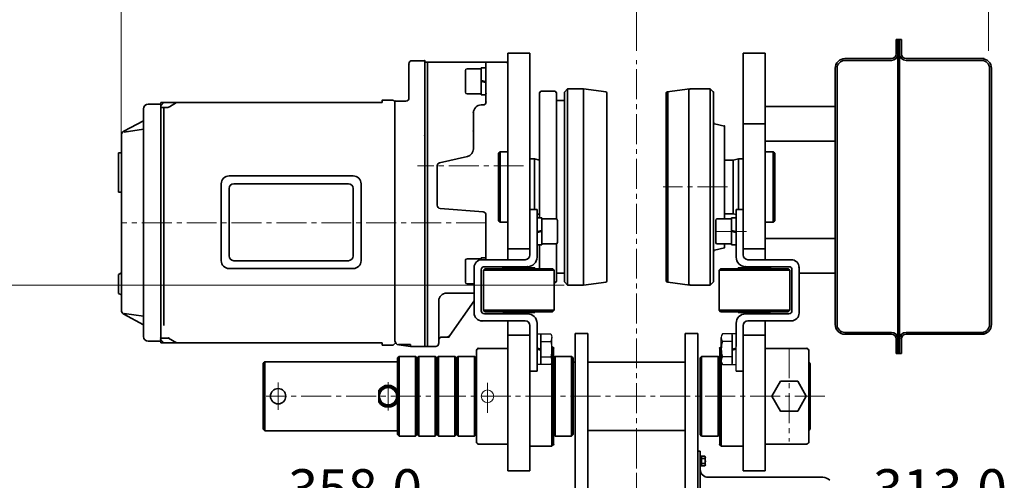
# Model space of a CAD drawing. Units: millimetres. Extents: x 0 to 3444, y 0 to 2435.
# Drawn here: x 1190 to 1816, y 1676 to 1970 of the extents above; entities that cross this region are included whole.
import ezdxf

# ---------------------------------------------------------------- set-up
doc = ezdxf.new("R2010")
doc.units = ezdxf.units.MM
doc.linetypes.add('CENTER2', pattern=[28.575, 19.05, -3.175, 3.175, -3.175])
doc.layers.get('0').update_dxf_attribs({"lineweight": 35})
doc.layers.add('1', color=1, linetype='CENTER2', lineweight=15)
doc.layers.add('4', color=4, linetype='Continuous', lineweight=15)
doc.layers.add('7', color=7, linetype='Continuous')
doc.styles.add('ROMANS', font='romans.shx', dxfattribs={"width": 0.8, "height": 25})

msp = doc.modelspace()

# ---------------------------------------------------------------- linework, layer by layer
at = {"color": 7, "linetype": 'Continuous'}
for p, q in [((1747.57, 1957.14), (1747.57, 1947.94)), ((1747.57, 1957.14), (1748.77, 1957.14)), ((1748.77, 1957.14), (1748.77, 1757.14)), ((1748.77, 1957.14), (1749.77, 1957.14)), ((1749.77, 1957.14), (1748.77, 1957.14)), ((1749.77, 1957.14), (1749.77, 1757.14)), ((1750.97, 1957.14), (1749.77, 1957.14)), ((1750.97, 1957.14), (1750.97, 1947.94)), ((1714.97, 1944.94), (1744.57, 1944.94)), ((1714.97, 1943.74), (1744.57, 1943.74)), ((1803.57, 1944.94), (1753.97, 1944.94)), ((1803.57, 1943.74), (1753.97, 1943.74)), ((1708.77, 1938.74), (1708.77, 1775.54)), ((1709.97, 1938.74), (1709.97, 1775.54)), ((1807.07, 1938.74), (1807.07, 1775.54)), ((1808.27, 1938.74), (1808.27, 1775.54)), ((1808.27, 1938.74), (1808.27, 1775.54)), ((1714.97, 1770.54), (1744.57, 1770.54)), ((1714.97, 1769.34), (1744.57, 1769.34)), ((1803.57, 1770.54), (1753.97, 1770.54)), ((1803.57, 1769.34), (1753.97, 1769.34)), ((1747.57, 1757.14), (1747.57, 1766.34)), ((1750.97, 1757.14), (1750.97, 1766.34)), ((1747.57, 1757.14), (1748.77, 1757.14)), ((1748.77, 1757.14), (1749.77, 1757.14)), ((1750.97, 1757.14), (1749.77, 1757.14))]:
    msp.add_line(p, q, dxfattribs=at)
for p, q in [((1439.49, 1943.57), (1447.49, 1943.57)), ((1447.49, 1943.57), (1447.49, 1842.57)), ((1500.49, 1948.34), (1500.49, 1816.84)), ((1514.49, 1948.34), (1500.49, 1948.34)), ((1514.49, 1948.34), (1514.49, 1819.84)), ((1650.27, 1948.34), (1650.27, 1819.84)), ((1650.27, 1948.34), (1664.27, 1948.34)), ((1664.27, 1948.34), (1664.27, 1816.84)), ((1437.49, 1941.57), (1437.49, 1919.87)), ((1500.49, 1942.57), (1447.49, 1942.57)), ((1449.38, 1942.57), (1449.38, 1761.57)), ((1473.49, 1937.44), (1473.49, 1923.44)), ((1483.49, 1938.44), (1474.49, 1938.44)), ((1483.49, 1939.08), (1483.49, 1921.79)), ((1486.49, 1939.08), (1483.49, 1939.08)), ((1486.49, 1942.57), (1486.49, 1917.38)), ((1500.49, 1942.57), (1500.49, 1876.57)), ((1486.49, 1930.44), (1483.49, 1931.01)), ((1483.49, 1930.44), (1486.49, 1929.78)), ((1447.49, 1896.38), (1447.49, 1924.28)), ((1486.49, 1917.82), (1486.49, 1924.14)), ((1486.49, 1917.82), (1486.49, 1924.14)), ((1521.49, 1924.14), (1520.49, 1923.14)), ((1521.49, 1924.14), (1530.49, 1924.14)), ((1530.49, 1924.14), (1531.49, 1923.14)), ((1538.49, 1925.64), (1536.49, 1923.64)), ((1538.49, 1925.64), (1538.49, 1863.14)), ((1538.49, 1925.64), (1548.49, 1925.64)), ((1563, 1923.7), (1548.49, 1925.64)), ((1548.49, 1925.64), (1548.49, 1863.14)), ((1601.77, 1923.7), (1616.27, 1925.64)), ((1615.57, 1925.64), (1615.57, 1863.14)), ((1616.27, 1925.64), (1629.27, 1925.64)), ((1631.27, 1923.64), (1629.27, 1925.64)), ((1629.27, 1925.64), (1629.27, 1863.14)), ((1420.49, 1916.87), (1420.49, 1918.37)), ((1423.03, 1918.37), (1420.49, 1918.37)), ((1423.03, 1918.37), (1427.49, 1918.37)), ((1427.49, 1918.37), (1428.49, 1917.37)), ((1428.49, 1917.87), (1428.49, 1911.37)), ((1428.49, 1917.87), (1428.49, 1911.37)), ((1428.49, 1917.87), (1435.49, 1917.87)), ((1483.49, 1922.44), (1474.49, 1922.44)), ((1486.49, 1921.79), (1483.49, 1921.79)), ((1520.49, 1923.14), (1520.49, 1863.14)), ((1531.49, 1923.14), (1531.49, 1863.14)), ((1531.49, 1918.14), (1536.49, 1918.14)), ((1536.49, 1923.64), (1536.49, 1863.14)), ((1563, 1923.7), (1563.49, 1923.14)), ((1563.49, 1923.14), (1563.49, 1863.14)), ((1601.77, 1923.7), (1601.27, 1923.14)), ((1601.27, 1923.14), (1601.27, 1803.14)), ((1602.26, 1863.14), (1602.26, 1923.77)), ((1631.27, 1923.64), (1631.27, 1904.42)), ((1631.27, 1923.64), (1631.27, 1863.14)), ((1268.49, 1912.87), (1268.49, 1840.37)), ((1279.49, 1915.87), (1271.49, 1915.87)), ((1279.49, 1916.87), (1279.49, 1840.37)), ((1279.49, 1914.87), (1281.49, 1916.87)), ((1325.99, 1916.87), (1279.49, 1916.87)), ((1279.49, 1914.87), (1279.49, 1905.87)), ((1283.94, 1913.87), (1279.49, 1913.87)), ((1281.38, 1913.87), (1281.38, 1774.87)), ((1284.97, 1914.16), (1289.49, 1916.87)), ((1333.99, 1916.87), (1325.99, 1916.87)), ((1338.71, 1916.87), (1325.99, 1916.87)), ((1338.71, 1916.87), (1345.71, 1916.87)), ((1404.99, 1916.87), (1345.71, 1916.87)), ((1420.49, 1916.87), (1404.99, 1916.87)), ((1420.49, 1916.87), (1411.99, 1916.87)), ((1428.49, 1915.87), (1428.49, 1917.37)), ((1428.49, 1916.5), (1428.49, 1912.37)), ((1428.49, 1912.37), (1428.49, 1840.37)), ((1484.49, 1915.38), (1483.49, 1915.38)), ((1708.77, 1914.34), (1664.27, 1914.34)), ((1256.08, 1898.72), (1268.49, 1905.37)), ((1478.49, 1910.38), (1478.49, 1887.47)), ((1268.49, 1899.87), (1256.3, 1898.13)), ((1632.03, 1903.45), (1638.27, 1901.89)), ((1638.27, 1901.89), (1638.27, 1842.84)), ((1650.27, 1903.34), (1664.27, 1903.34)), ((1254.49, 1896.08), (1254.49, 1840.37)), ((1478.49, 1887.47), (1478.49, 1886.97)), ((1708.77, 1892.34), (1664.27, 1892.34)), ((1252.49, 1859.89), (1252.49, 1884.89)), ((1254.49, 1884.89), (1252.49, 1884.89)), ((1447.49, 1865.66), (1447.49, 1883.89)), ((1474.69, 1882.62), (1457.02, 1878.52)), ((1495.49, 1885.64), (1494.49, 1884.64)), ((1494.49, 1863.14), (1494.49, 1884.64)), ((1495.49, 1885.64), (1500.49, 1885.64)), ((1495.49, 1885.64), (1495.49, 1863.14)), ((1500.49, 1863.14), (1500.49, 1885.64)), ((1514.49, 1881.14), (1517.49, 1881.14)), ((1517.49, 1881.14), (1520.49, 1880.28)), ((1517.49, 1863.14), (1517.49, 1881.14)), ((1647.27, 1881.14), (1643.77, 1880.14)), ((1650.27, 1881.14), (1647.27, 1881.14)), ((1647.27, 1863.14), (1647.27, 1881.14)), ((1669.27, 1885.64), (1664.27, 1885.64)), ((1669.27, 1840.64), (1669.27, 1885.64)), ((1669.27, 1885.64), (1670.27, 1884.64)), ((1670.27, 1884.64), (1670.27, 1841.64)), ((1455.49, 1876.57), (1455.49, 1856.2)), ((1500.49, 1876.57), (1500.49, 1816.84)), ((1643.77, 1880.14), (1638.27, 1880.14)), ((1643.77, 1863.14), (1643.77, 1880.14)), ((1322.99, 1870.2), (1401.99, 1870.2)), ((1638.27, 1866.59), (1638.27, 1870.24)), ((1317.99, 1865.2), (1317.99, 1816.2)), ((1322.99, 1862.2), (1322.99, 1819.2)), ((1325.99, 1865.2), (1398.99, 1865.2)), ((1401.99, 1862.2), (1401.99, 1819.2)), ((1406.99, 1865.2), (1406.99, 1816.2)), ((1494.49, 1863.14), (1494.49, 1841.64)), ((1495.49, 1840.64), (1495.49, 1863.14)), ((1500.49, 1863.14), (1500.49, 1840.64)), ((1517.49, 1863.14), (1517.49, 1848.84)), ((1520.49, 1843.48), (1520.49, 1863.14)), ((1531.49, 1842.7), (1531.49, 1863.14)), ((1536.49, 1802.64), (1536.49, 1863.14)), ((1538.49, 1800.64), (1538.49, 1863.14)), ((1548.49, 1800.64), (1548.49, 1863.14)), ((1563.49, 1803.14), (1563.49, 1863.14)), ((1602.26, 1863.14), (1602.26, 1802.51)), ((1615.57, 1800.64), (1615.57, 1863.14)), ((1629.27, 1800.64), (1629.27, 1863.14)), ((1631.27, 1802.64), (1631.27, 1863.14)), ((1643.77, 1863.14), (1643.77, 1846.14)), ((1647.27, 1863.14), (1647.27, 1848.84)), ((1669.27, 1864.34), (1669.27, 1863.14)), ((1670.27, 1863.14), (1670.27, 1864.34)), ((1254.49, 1859.89), (1252.49, 1859.89)), ((1455.49, 1851.51), (1455.49, 1860.08)), ((1428.49, 1769.37), (1428.49, 1852.66)), ((1457.33, 1849.52), (1484.66, 1847.23)), ((1486.49, 1845.24), (1486.49, 1816.84)), ((1514.49, 1848.84), (1518.99, 1848.84)), ((1518.99, 1848.84), (1518.99, 1818.34)), ((1518.99, 1845.56), (1520.49, 1845.99)), ((1518.99, 1843.48), (1521.99, 1843.48)), ((1521.99, 1843.48), (1521.99, 1826.19)), ((1521.99, 1842.84), (1530.99, 1842.84)), ((1642.77, 1842.84), (1633.77, 1842.84)), ((1643.77, 1846.14), (1638.27, 1846.14)), ((1642.77, 1843.48), (1642.77, 1826.19)), ((1645.77, 1843.48), (1642.77, 1843.48)), ((1645.77, 1845.56), (1643.77, 1846.14)), ((1645.77, 1848.84), (1645.77, 1843.48)), ((1650.27, 1848.84), (1645.77, 1848.84)), ((1645.77, 1843.48), (1645.77, 1818.34)), ((1254.49, 1784.67), (1254.49, 1840.37)), ((1268.49, 1767.87), (1268.49, 1840.37)), ((1279.49, 1763.87), (1279.49, 1840.37)), ((1428.49, 1840.37), (1428.49, 1768.37)), ((1447.49, 1761.57), (1447.49, 1842.57)), ((1495.49, 1840.64), (1494.49, 1841.64)), ((1495.49, 1840.64), (1500.49, 1840.64)), ((1531.99, 1841.84), (1531.99, 1827.84)), ((1632.77, 1841.84), (1632.77, 1827.84)), ((1669.27, 1840.64), (1664.27, 1840.64)), ((1669.27, 1840.64), (1670.27, 1841.64)), ((1518.99, 1834.84), (1521.99, 1835.41)), ((1521.99, 1834.84), (1518.99, 1834.18)), ((1645.77, 1834.84), (1642.77, 1835.41)), ((1642.77, 1834.84), (1645.77, 1834.18)), ((1708.77, 1830.34), (1664.27, 1830.34)), ((1518.99, 1826.19), (1521.99, 1826.19)), ((1520.49, 1811.09), (1520.49, 1826.19)), ((1521.99, 1826.84), (1530.99, 1826.84)), ((1531.49, 1803.14), (1531.49, 1826.97)), ((1632.03, 1822.83), (1638.27, 1824.39)), ((1642.77, 1826.84), (1633.77, 1826.84)), ((1638.27, 1826.84), (1638.27, 1824.39)), ((1645.77, 1826.19), (1642.77, 1826.19)), ((1483.49, 1818.08), (1483.49, 1816.81)), ((1486.49, 1818.08), (1483.49, 1818.08)), ((1514.49, 1823.84), (1500.49, 1823.84)), ((1650.27, 1823.84), (1664.27, 1823.84)), ((1325.99, 1816.2), (1398.99, 1816.2)), ((1473.49, 1816.44), (1473.49, 1802.44)), ((1483.49, 1817.44), (1474.49, 1817.44)), ((1478.99, 1811.84), (1478.99, 1782.84)), ((1483.99, 1816.84), (1511.49, 1816.84)), ((1485.49, 1812.34), (1512.99, 1812.34)), ((1497.13, 1811.59), (1497.13, 1811.09)), ((1497.13, 1811.59), (1507.38, 1811.59)), ((1501.73, 1812.34), (1501.73, 1811.59)), ((1517.63, 1811.59), (1507.38, 1811.59)), ((1513.03, 1812.34), (1513.03, 1811.59)), ((1517.63, 1811.59), (1517.63, 1811.09)), ((1647.13, 1811.59), (1647.13, 1811.09)), ((1647.13, 1811.59), (1657.38, 1811.59)), ((1651.73, 1812.34), (1651.73, 1811.59)), ((1679.27, 1812.34), (1651.77, 1812.34)), ((1680.77, 1816.84), (1653.27, 1816.84)), ((1667.63, 1811.59), (1657.38, 1811.59)), ((1663.03, 1812.34), (1663.03, 1811.59)), ((1667.63, 1811.59), (1667.63, 1811.09)), ((1685.77, 1811.84), (1685.77, 1782.84)), ((1252.49, 1807.39), (1254.49, 1808.39)), ((1252.49, 1795.39), (1252.49, 1807.39)), ((1322.99, 1811.2), (1401.99, 1811.2)), ((1483.49, 1810.34), (1483.49, 1784.34)), ((1483.49, 1809.44), (1483.49, 1800.79)), ((1484.88, 1810.09), (1485.88, 1811.09)), ((1484.88, 1810.09), (1484.88, 1784.59)), ((1484.88, 1810.09), (1507.38, 1810.09)), ((1485.88, 1811.09), (1507.38, 1811.09)), ((1528.88, 1811.09), (1507.38, 1811.09)), ((1529.88, 1810.09), (1507.38, 1810.09)), ((1529.88, 1810.09), (1528.88, 1811.09)), ((1529.88, 1810.09), (1529.88, 1784.59)), ((1531.49, 1808.14), (1536.49, 1808.14)), ((1634.88, 1810.09), (1635.88, 1811.09)), ((1634.88, 1810.09), (1634.88, 1784.59)), ((1634.88, 1810.09), (1657.38, 1810.09)), ((1635.88, 1811.09), (1657.38, 1811.09)), ((1678.88, 1811.09), (1657.38, 1811.09)), ((1679.88, 1810.09), (1657.38, 1810.09)), ((1679.88, 1810.09), (1678.88, 1811.09)), ((1679.88, 1810.09), (1679.88, 1784.59)), ((1681.27, 1810.34), (1681.27, 1784.34)), ((1708.77, 1808.34), (1685.77, 1808.34)), ((1478.99, 1801.44), (1474.49, 1801.44)), ((1529.88, 1802.14), (1530.49, 1802.14)), ((1530.49, 1802.14), (1531.49, 1803.14)), ((1538.49, 1800.64), (1536.49, 1802.64)), ((1538.49, 1800.64), (1548.49, 1800.64)), ((1563, 1802.57), (1548.49, 1800.64)), ((1563, 1802.57), (1563.49, 1803.14)), ((1601.27, 1803.14), (1602.26, 1802.51)), ((1602.26, 1802.51), (1616.27, 1800.64)), ((1616.27, 1800.64), (1629.27, 1800.64)), ((1631.27, 1802.64), (1629.27, 1800.64)), ((1252.49, 1795.39), (1254.49, 1794.39)), ((1461.49, 1795.57), (1478.99, 1795.57)), ((1456.49, 1790.57), (1456.49, 1763.57)), ((1478.99, 1790.6), (1463.4, 1768.43)), ((1256.08, 1782.02), (1268.49, 1775.37)), ((1268.49, 1780.87), (1256.3, 1782.61)), ((1484.88, 1784.59), (1485.88, 1783.59)), ((1484.88, 1784.59), (1507.38, 1784.59)), ((1485.49, 1782.34), (1512.99, 1782.34)), ((1485.88, 1783.59), (1507.38, 1783.59)), ((1497.13, 1783.09), (1497.13, 1783.59)), ((1497.13, 1783.09), (1507.38, 1783.09)), ((1501.73, 1783.09), (1501.73, 1782.34)), ((1529.88, 1784.59), (1507.38, 1784.59)), ((1528.88, 1783.59), (1507.38, 1783.59)), ((1517.63, 1783.09), (1507.38, 1783.09)), ((1513.03, 1783.09), (1513.03, 1782.34)), ((1517.63, 1783.09), (1517.63, 1783.59)), ((1529.88, 1784.59), (1528.88, 1783.59)), ((1634.88, 1784.59), (1635.88, 1783.59)), ((1634.88, 1784.59), (1657.38, 1784.59)), ((1635.88, 1783.59), (1657.38, 1783.59)), ((1647.13, 1783.09), (1647.13, 1783.59)), ((1647.13, 1783.09), (1657.38, 1783.09)), ((1651.73, 1783.09), (1651.73, 1782.34)), ((1679.27, 1782.34), (1651.77, 1782.34)), ((1679.88, 1784.59), (1657.38, 1784.59)), ((1678.88, 1783.59), (1657.38, 1783.59)), ((1667.63, 1783.09), (1657.38, 1783.09)), ((1663.03, 1783.09), (1663.03, 1782.34)), ((1667.63, 1783.09), (1667.63, 1783.59)), ((1679.88, 1784.59), (1678.88, 1783.59)), ((1279.49, 1765.87), (1279.49, 1774.87)), ((1483.99, 1777.84), (1511.49, 1777.84)), ((1500.49, 1777.84), (1500.49, 1682.34)), ((1514.49, 1774.84), (1514.49, 1682.34)), ((1518.99, 1776.34), (1518.99, 1745.84)), ((1645.77, 1776.34), (1645.77, 1761.59)), ((1650.27, 1774.84), (1650.27, 1729.84)), ((1680.77, 1777.84), (1653.27, 1777.84)), ((1664.27, 1777.84), (1664.27, 1729.84)), ((1428.49, 1765.51), (1428.49, 1769.37)), ((1461.76, 1767.57), (1458.49, 1767.57)), ((1462.81, 1767.57), (1461.76, 1767.57)), ((1462.81, 1767.57), (1463.4, 1768.43)), ((1514.49, 1768.84), (1500.49, 1768.84)), ((1543.38, 1769.84), (1551.38, 1769.84)), ((1613.38, 1769.84), (1621.38, 1769.84)), ((1650.27, 1768.84), (1664.27, 1768.84)), ((1279.49, 1764.87), (1271.49, 1764.87)), ((1283.94, 1766.87), (1279.49, 1766.87)), ((1279.49, 1765.87), (1281.49, 1763.87)), ((1361.49, 1763.87), (1279.49, 1763.87)), ((1283.94, 1766.87), (1284.49, 1766.87)), ((1284.49, 1766.87), (1289.49, 1763.87)), ((1420.49, 1763.87), (1361.49, 1763.87)), ((1420.49, 1763.87), (1420.49, 1762.37)), ((1423.03, 1762.37), (1420.49, 1762.37)), ((1423.03, 1762.37), (1427.49, 1762.37)), ((1427.49, 1762.37), (1428.49, 1763.37)), ((1430.91, 1762.87), (1438.49, 1762.87)), ((1438.49, 1761.57), (1431.11, 1762.53)), ((1438.49, 1761.57), (1438.49, 1762.87)), ((1438.49, 1761.57), (1447.49, 1761.57)), ((1454.49, 1761.57), (1447.49, 1761.57)), ((1454.49, 1761.57), (1447.49, 1761.57)), ((1514.49, 1760.34), (1514.49, 1761.59)), ((1514.49, 1760.34), (1514.49, 1761.59)), ((1528.49, 1761.59), (1529.49, 1760.59)), ((1528.49, 1761.59), (1528.49, 1729.84)), ((1636.27, 1761.59), (1635.27, 1760.59)), ((1636.27, 1761.59), (1636.27, 1729.84)), ((1650.27, 1760.34), (1650.27, 1761.59)), ((1650.27, 1760.34), (1650.27, 1761.59)), ((1430.2, 1754.24), (1431.2, 1755.24)), ((1431.2, 1755.24), (1431.2, 1729.84)), ((1431.2, 1755.24), (1441.7, 1755.24)), ((1441.7, 1755.24), (1442.7, 1754.24)), ((1441.7, 1755.24), (1441.7, 1729.84)), ((1443.7, 1755.24), (1442.7, 1754.24)), ((1443.7, 1755.24), (1443.7, 1729.84)), ((1454.2, 1755.24), (1443.7, 1755.24)), ((1455.2, 1754.24), (1454.2, 1755.24)), ((1454.2, 1755.24), (1454.2, 1729.84)), ((1455.2, 1754.24), (1456.2, 1755.24)), ((1456.2, 1755.24), (1466.7, 1755.24)), ((1456.2, 1755.24), (1456.2, 1729.84)), ((1466.7, 1755.24), (1467.7, 1754.24)), ((1466.7, 1755.24), (1466.7, 1729.84)), ((1468.7, 1755.24), (1467.7, 1754.24)), ((1479.2, 1755.24), (1468.7, 1755.24)), ((1468.7, 1755.24), (1468.7, 1729.84)), ((1480.2, 1754.24), (1479.2, 1755.24)), ((1479.2, 1755.24), (1479.2, 1729.84)), ((1480.49, 1759.34), (1481.49, 1760.34)), ((1480.49, 1759.34), (1480.49, 1744.09)), ((1481.2, 1760.34), (1500.49, 1760.34)), ((1521.49, 1759.84), (1518.99, 1760.38)), ((1521.49, 1759.29), (1518.99, 1759.84)), ((1529.49, 1760.59), (1529.49, 1699.09)), ((1530.49, 1755.24), (1529.49, 1754.24)), ((1540.99, 1755.24), (1530.49, 1755.24)), ((1530.49, 1755.24), (1530.49, 1729.84)), ((1541.99, 1754.24), (1540.99, 1755.24)), ((1540.99, 1755.24), (1540.99, 1729.84)), ((1622.77, 1754.24), (1623.77, 1755.24)), ((1623.77, 1755.24), (1634.27, 1755.24)), ((1623.77, 1755.24), (1623.77, 1729.84)), ((1634.27, 1755.24), (1635.27, 1754.24)), ((1634.27, 1755.24), (1634.27, 1729.84)), ((1635.27, 1760.59), (1635.27, 1699.09)), ((1643.27, 1759.84), (1645.77, 1760.38)), ((1643.27, 1759.29), (1645.77, 1759.84)), ((1690.93, 1760.34), (1664.27, 1760.34)), ((1691.93, 1759.34), (1690.93, 1760.34)), ((1691.93, 1759.34), (1691.93, 1751.59)), ((1345.7, 1751.84), (1344.7, 1750.84)), ((1344.7, 1750.84), (1344.7, 1708.84)), ((1430.2, 1751.84), (1345.7, 1751.84)), ((1345.7, 1751.84), (1345.7, 1707.84)), ((1430.2, 1754.24), (1430.2, 1729.84)), ((1442.7, 1754.24), (1442.7, 1729.84)), ((1442.7, 1754.24), (1442.7, 1729.84)), ((1455.2, 1754.24), (1455.2, 1729.84)), ((1455.2, 1754.24), (1455.2, 1729.84)), ((1467.7, 1754.24), (1467.7, 1729.84)), ((1467.7, 1754.24), (1467.7, 1729.84)), ((1480.2, 1705.44), (1480.2, 1754.24)), ((1480.49, 1754.24), (1480.49, 1729.84)), ((1529.49, 1754.24), (1529.49, 1729.84)), ((1529.49, 1754.24), (1529.49, 1729.84)), ((1541.99, 1705.44), (1541.99, 1754.24)), ((1543.38, 1751.59), (1542.38, 1751.59)), ((1613.38, 1751.59), (1551.38, 1751.59)), ((1622.77, 1705.44), (1622.77, 1754.24)), ((1635.27, 1754.24), (1635.27, 1729.84)), ((1635.27, 1754.24), (1635.27, 1729.84)), ((1691.93, 1708.09), (1691.93, 1751.59)), ((1692.93, 1750.59), (1691.93, 1751.59)), ((1692.93, 1750.59), (1692.93, 1709.09)), ((1480.49, 1700.34), (1480.49, 1745.21)), ((1514.49, 1745.84), (1518.99, 1745.84)), ((1650.27, 1745.84), (1645.77, 1745.84)), ((1418.2, 1726.23), (1418.2, 1733.44)), ((1430.2, 1726.23), (1430.2, 1733.44)), ((1430.2, 1729.84), (1430.2, 1715.19)), ((1430.2, 1705.44), (1430.2, 1729.84)), ((1431.2, 1704.44), (1431.2, 1729.84)), ((1441.7, 1704.44), (1441.7, 1729.84)), ((1442.7, 1705.44), (1442.7, 1729.84)), ((1442.7, 1705.44), (1442.7, 1729.84)), ((1443.7, 1704.44), (1443.7, 1729.84)), ((1454.2, 1704.44), (1454.2, 1729.84)), ((1455.2, 1705.44), (1455.2, 1729.84)), ((1455.2, 1705.44), (1455.2, 1729.84)), ((1456.2, 1704.44), (1456.2, 1729.84)), ((1466.7, 1704.44), (1466.7, 1729.84)), ((1467.7, 1705.44), (1467.7, 1729.84)), ((1467.7, 1705.44), (1467.7, 1729.84)), ((1468.7, 1704.44), (1468.7, 1729.84)), ((1479.2, 1704.44), (1479.2, 1729.84)), ((1500.49, 1699.34), (1500.49, 1729.84)), ((1528.49, 1698.09), (1528.49, 1729.84)), ((1529.49, 1705.44), (1529.49, 1729.84)), ((1529.49, 1705.44), (1529.49, 1729.84)), ((1530.49, 1704.44), (1530.49, 1729.84)), ((1540.99, 1704.44), (1540.99, 1729.84)), ((1623.77, 1704.44), (1623.77, 1729.84)), ((1634.27, 1704.44), (1634.27, 1729.84)), ((1635.27, 1705.44), (1635.27, 1729.84)), ((1635.27, 1705.44), (1635.27, 1729.84)), ((1636.27, 1698.09), (1636.27, 1729.84)), ((1650.27, 1729.84), (1650.27, 1682.34)), ((1664.27, 1682.34), (1664.27, 1729.84)), ((1480.2, 1705.84), (1480.2, 1715.59)), ((1541.99, 1705.84), (1541.99, 1715.59)), ((1622.77, 1705.84), (1622.77, 1715.59)), ((1345.7, 1707.84), (1344.7, 1708.84)), ((1430.2, 1707.84), (1345.7, 1707.84)), ((1430.2, 1705.44), (1431.2, 1704.44)), ((1441.7, 1704.44), (1442.7, 1705.44)), ((1443.7, 1704.44), (1442.7, 1705.44)), ((1455.2, 1705.44), (1454.2, 1704.44)), ((1455.2, 1705.44), (1456.2, 1704.44)), ((1466.7, 1704.44), (1467.7, 1705.44)), ((1468.7, 1704.44), (1467.7, 1705.44)), ((1480.2, 1705.44), (1479.2, 1704.44)), ((1530.49, 1704.44), (1529.49, 1705.44)), ((1541.99, 1705.44), (1540.99, 1704.44)), ((1613.38, 1708.09), (1551.38, 1708.09)), ((1622.77, 1705.44), (1623.77, 1704.44)), ((1634.27, 1704.44), (1635.27, 1705.44)), ((1692.93, 1709.09), (1691.93, 1708.09)), ((1691.93, 1708.09), (1691.93, 1706.84)), ((1691.93, 1700.34), (1691.93, 1707.84)), ((1431.2, 1704.44), (1441.7, 1704.44)), ((1454.2, 1704.44), (1443.7, 1704.44)), ((1456.2, 1704.44), (1466.7, 1704.44)), ((1479.2, 1704.44), (1468.7, 1704.44)), ((1480.49, 1700.34), (1481.49, 1699.34)), ((1481.49, 1699.34), (1500.49, 1699.34)), ((1514.49, 1699.34), (1514.49, 1698.09)), ((1528.49, 1698.09), (1529.49, 1699.09)), ((1540.99, 1704.44), (1530.49, 1704.44)), ((1623.77, 1704.44), (1634.27, 1704.44)), ((1636.27, 1698.09), (1635.27, 1699.09)), ((1650.27, 1699.34), (1650.27, 1698.09)), ((1690.93, 1699.34), (1664.27, 1699.34)), ((1691.93, 1700.34), (1690.93, 1699.34)), ((1514.49, 1698.09), (1528.49, 1698.09)), ((1621.38, 1694.83), (1622.9, 1694.83)), ((1622.9, 1632.84), (1622.9, 1694.83)), ((1650.27, 1698.09), (1636.27, 1698.09)), ((1625.86, 1691.67), (1623.04, 1691.67)), ((1623.04, 1691.67), (1623.04, 1685.41)), ((1623.75, 1685.41), (1623.75, 1691.67)), ((1625.86, 1690.1), (1623.75, 1690.1)), ((1625.86, 1686.97), (1623.75, 1686.97)), ((1626.13, 1686.03), (1626.13, 1691.04)), ((1514.49, 1682.34), (1500.49, 1682.34)), ((1625.86, 1685.41), (1623.04, 1685.41)), ((1650.27, 1682.34), (1664.27, 1682.34)), ((1627.94, 1678.2), (1700.84, 1678.2))]:
    msp.add_line(p, q)
at = {"linetype": 'Continuous'}
for p, q in [((1708.77, 1925.34), (1708.77, 1801.84)), ((1543.38, 1729.84), (1543.38, 1769.84)), ((1551.38, 1729.84), (1551.38, 1769.84)), ((1613.38, 1729.84), (1613.38, 1769.84)), ((1621.38, 1729.84), (1621.38, 1769.84)), ((1529.49, 1699.09), (1529.49, 1760.59)), ((1635.27, 1699.09), (1635.27, 1760.59)), ((1543.38, 1242.84), (1543.38, 1729.84)), ((1551.38, 1242.84), (1551.38, 1729.84)), ((1613.38, 1242.84), (1613.38, 1729.84)), ((1621.38, 1242.84), (1621.38, 1729.84))]:
    msp.add_line(p, q, dxfattribs=at)
msp.add_lwpolyline([(1673.94, 1739.34), (1668.46, 1729.84), (1673.94, 1720.34), (1684.91, 1720.34), (1690.4, 1729.84), (1684.91, 1739.34)], close=True)
for centre, radius in [((1354.2, 1729.84), 4.89), ((1424.2, 1729.84), 6), ((1424.2, 1729.84), 5.5)]:
    msp.add_circle(centre, radius)
for centre, radius, start, end in [((1439.49, 1941.57), 2, 90, 180), ((1474.49, 1937.44), 1, 90, 180), ((1435.49, 1919.87), 2, 270, 0), ((1474.49, 1923.44), 1, 180, 270), ((1271.49, 1912.87), 3, 90, 180), ((1283.94, 1915.87), 2, 270, 300.96376), ((1483.49, 1910.38), 5, 90, 180), ((1484.49, 1917.38), 2, 270, 0), ((1632.27, 1904.42), 1, 180, 255.96376), ((1257.49, 1896.08), 3, 118.17859, 180), ((1473.49, 1887.47), 5, 283.8163, 0), ((1457.49, 1876.57), 2, 103.8163, 180), ((1322.99, 1865.2), 5, 90, 180), ((1401.99, 1865.2), 5, 0, 90), ((1325.99, 1862.2), 3, 90, 180), ((1398.99, 1862.2), 3, 0, 90), ((1457.49, 1851.51), 2, 180, 265.21027), ((1484.49, 1845.24), 2, 0, 85.21027), ((1530.99, 1841.84), 1, 0, 90), ((1633.77, 1841.84), 1, 90, 180), ((1530.99, 1827.84), 1, 270, 0), ((1633.77, 1827.84), 1, 180, 270), ((1325.99, 1819.2), 3, 180, 270), ((1398.99, 1819.2), 3, 270, 0), ((1511.49, 1819.84), 3, 270, 0), ((1512.99, 1818.34), 6, 270, 0), ((1632.27, 1821.86), 1, 104.03624, 180), ((1651.77, 1818.34), 6, 180, 270), ((1653.27, 1819.84), 3, 180, 270), ((1322.99, 1816.2), 5, 180, 270), ((1401.99, 1816.2), 5, 270, 0), ((1474.49, 1816.44), 1, 90, 180), ((1483.99, 1811.84), 5, 90, 180), ((1485.49, 1810.34), 2, 90, 180), ((1679.27, 1810.34), 2, 0, 90), ((1680.77, 1811.84), 5, 0, 90), ((1474.49, 1802.44), 1, 180, 270), ((1461.49, 1790.57), 5, 90, 180), ((1257.49, 1784.67), 3, 180, 241.82141), ((1483.99, 1782.84), 5, 180, 270), ((1485.49, 1784.34), 2, 180, 270), ((1512.99, 1776.34), 6, 0, 90), ((1651.77, 1776.34), 6, 90, 180), ((1679.27, 1784.34), 2, 270, 0), ((1680.77, 1782.84), 5, 270, 0), ((1511.49, 1774.84), 3, 0, 90), ((1653.27, 1774.84), 3, 90, 180), ((1271.49, 1767.87), 3, 180, 270), ((1458.49, 1765.57), 2, 90, 180), ((1461.76, 1769.57), 2, 270, 325.32489), ((1283.94, 1764.87), 2, 59.03624, 90), ((1431.49, 1765.51), 3, 180, 262.59309), ((1454.49, 1763.57), 2, 270, 0), ((1424.2, 1729.84), 7, 31.00272, 148.99728), ((1424.2, 1729.34), 7, 31.00272, 148.99728), ((1424.2, 1730.34), 7, 211.00272, 328.99728), ((1424.2, 1729.84), 7, 211.00272, 328.99728), ((1624.92, 1690.89), 1.23, 320.32688, 39.67312), ((1621.5, 1688.54), 4.64, 340.2791, 19.7209), ((1624.92, 1686.19), 1.23, 320.32688, 39.67312), ((1627.94, 1683.24), 5.04, 180, 270), ((1700.84, 1671.64), 6.55, 45, 90)]:
    msp.add_arc(centre, radius, start, end)
at = {"color": 7, "linetype": 'Continuous'}
for centre, radius, start, end in [((1714.97, 1938.74), 6.2, 90, 180), ((1714.97, 1938.74), 5, 90, 180), ((1744.57, 1947.94), 3, 270, 0), ((1744.57, 1947.94), 4.2, 270, 0), ((1753.97, 1947.94), 4.2, 180, 270), ((1753.97, 1947.94), 3, 180, 270), ((1802.07, 1938.74), 6.2, 0, 90), ((1802.07, 1938.74), 5, 0, 90), ((1714.97, 1775.54), 6.2, 180, 270), ((1714.97, 1775.54), 5, 180, 270), ((1802.07, 1775.54), 5, 270, 0), ((1802.07, 1775.54), 6.2, 270, 0), ((1744.57, 1766.34), 4.2, 0, 90), ((1744.57, 1766.34), 3, 0, 90), ((1753.97, 1766.34), 4.2, 90, 180), ((1753.97, 1766.34), 3, 90, 180)]:
    msp.add_arc(centre, radius, start, end, dxfattribs=at)
for p in [(1447.49, 1943.57), (1447.49, 1943.57), (1447.49, 1943.57), (1447.49, 1943.57), (1437.49, 1941.57), (1437.49, 1941.57), (1437.49, 1941.57), (1437.49, 1941.57), (1486.49, 1942.57), (1499.49, 1942.57), (1616.27, 1925.64), (1616.27, 1925.64), (1616.27, 1925.64), (1420.49, 1918.37), (1420.49, 1918.37), (1428.49, 1917.87), (1428.49, 1917.87), (1428.49, 1917.87), (1428.49, 1917.87), (1428.49, 1917.87), (1428.49, 1917.87), (1428.49, 1917.87), (1428.49, 1917.87), (1428.49, 1917.87), (1428.49, 1917.87), (1486.49, 1922.88), (1601.27, 1923.14), (1601.52, 1923.42), (1631.27, 1923.64), (1479.43, 1913.29), (1486.49, 1917.38), (1486.49, 1917.38), (1478.49, 1910.38), (1478.49, 1910.38), (1478.49, 1910.38), (1631.48, 1903.8), (1638.27, 1901.89), (1638.27, 1901.89), (1447.49, 1895.95), (1478.49, 1898.81), (1455.49, 1876.57), (1455.49, 1876.57), (1638.27, 1824.39), (1631.48, 1822.47), (1512.99, 1812.34), (1651.77, 1812.34), (1685.77, 1811.84), (1685.77, 1811.84), (1601.52, 1802.85), (1616.27, 1800.64), (1512.99, 1782.34), (1651.77, 1782.34), (1483.99, 1777.84), (1462.81, 1767.57), (1279.49, 1766.87), (1279.49, 1765.87), (1279.49, 1765.87), (1279.49, 1765.87), (1284.49, 1766.87), (1284.49, 1766.87), (1284.49, 1766.87), (1284.49, 1766.87), (1289.49, 1763.87), (1289.49, 1763.87), (1428.49, 1764.52), (1447.49, 1761.57), (1447.49, 1761.57), (1456.49, 1763.57), (1456.49, 1763.57), (1480.49, 1759.34), (1480.49, 1759.34), (1481.49, 1760.34), (1529.49, 1760.59), (1529.49, 1760.59), (1635.27, 1760.59), (1635.27, 1760.59), (1690.93, 1760.34), (1691.93, 1759.34), (1691.93, 1759.34), (1529.49, 1752.09), (1635.27, 1752.09), (1635.27, 1752.09), (1430.2, 1733.46), (1480.49, 1700.34), (1480.49, 1700.34), (1481.49, 1699.34), (1529.49, 1699.09), (1529.49, 1699.09), (1635.27, 1699.09), (1635.27, 1699.09), (1690.93, 1699.34), (1691.93, 1700.34), (1691.93, 1700.34), (1624.06, 1680.01)]:
    msp.add_point(p)
at = {"layer": '1'}
for p, q in [((1582.38, 747.51), (1582.38, 1943.94)), ((1510.49, 1876.57), (1442.9, 1876.57)), ((1640.27, 1863.14), (1599.27, 1863.14)), ((1486.49, 1840.37), (1254.49, 1840.37)), ((1652.33, 1834.84), (1632.77, 1834.84)), ((1679.43, 1760.34), (1679.43, 1701.11)), ((1354.2, 1738.49), (1354.2, 1721.19)), ((1424.2, 1721.53), (1424.2, 1738.77)), ((1424.2, 1738.11), (1424.2, 1720.81)), ((1487.49, 1738.39), (1487.49, 1717.1)), ((1702.25, 1729.84), (1346.59, 1729.84)), ((1582.38, 1702.84), (1582.38, 1400.52))]:
    msp.add_line(p, q, dxfattribs=at)
at = {"layer": '4', "color": 4}
for p, q in [((1254.38, 1890.89), (1254.38, 2032.54)), ((1254.38, 1949.94), (1254.38, 2032.54)), ((1582.38, 1949.94), (1582.38, 2032.54)), ((1806.38, 1949.94), (1806.38, 2032.54)), ((1536.38, 1800.64), (1045.28, 1800.64))]:
    msp.add_line(p, q, dxfattribs=at)
at = {"layer": '4'}
msp.add_circle((1487.49, 1729.84), 4, dxfattribs=at)
at = {"layer": '7'}
for p, q in [((1518.99, 1769.65), (1521.49, 1769.65)), ((1518.99, 1750.02), (1518.99, 1769.65)), ((1521.49, 1769.04), (1521.49, 1750.64)), ((1645.77, 1769.65), (1643.27, 1769.65)), ((1643.27, 1769.04), (1643.27, 1750.64)), ((1645.77, 1745.84), (1645.77, 1769.65)), ((1521.49, 1764.74), (1527.73, 1764.74)), ((1528.49, 1752.48), (1528.49, 1767.2)), ((1636.27, 1752.48), (1636.27, 1767.2)), ((1643.27, 1764.74), (1637.03, 1764.74)), ((1521.49, 1754.93), (1527.73, 1754.93)), ((1643.27, 1754.93), (1637.03, 1754.93)), ((1521.49, 1750.02), (1518.99, 1750.02)), ((1643.27, 1750.02), (1645.77, 1750.02))]:
    msp.add_line(p, q, dxfattribs=at)
for points in [[(1521.49, 1750.02), (1521.49, 1769.65), (1527.73, 1769.65, -0.309401), (1527.73, 1764.74, -0.154701), (1527.73, 1754.93, -0.309401), (1527.73, 1750.02)], [(1643.27, 1750.02), (1643.27, 1769.65), (1637.03, 1769.65, 0.309401), (1637.03, 1764.74, 0.154701), (1637.03, 1754.93, 0.309401), (1637.03, 1750.02)]]:
    msp.add_lwpolyline(points, format="xyb", close=True, dxfattribs=at)

# ---------------------------------------------------------------- texts
at = {"layer": '4', "color": 2, "char_height": 25, "attachment_point": 5, "style": 'ROMANS'}
for s, insert in [('358.0', (1403.26, 1667.63)), ('313.0', (1775.52, 1667.63))]:
    msp.add_mtext(s, dxfattribs=dict(at, insert=insert))

doc.saveas('drawing.dxf')
